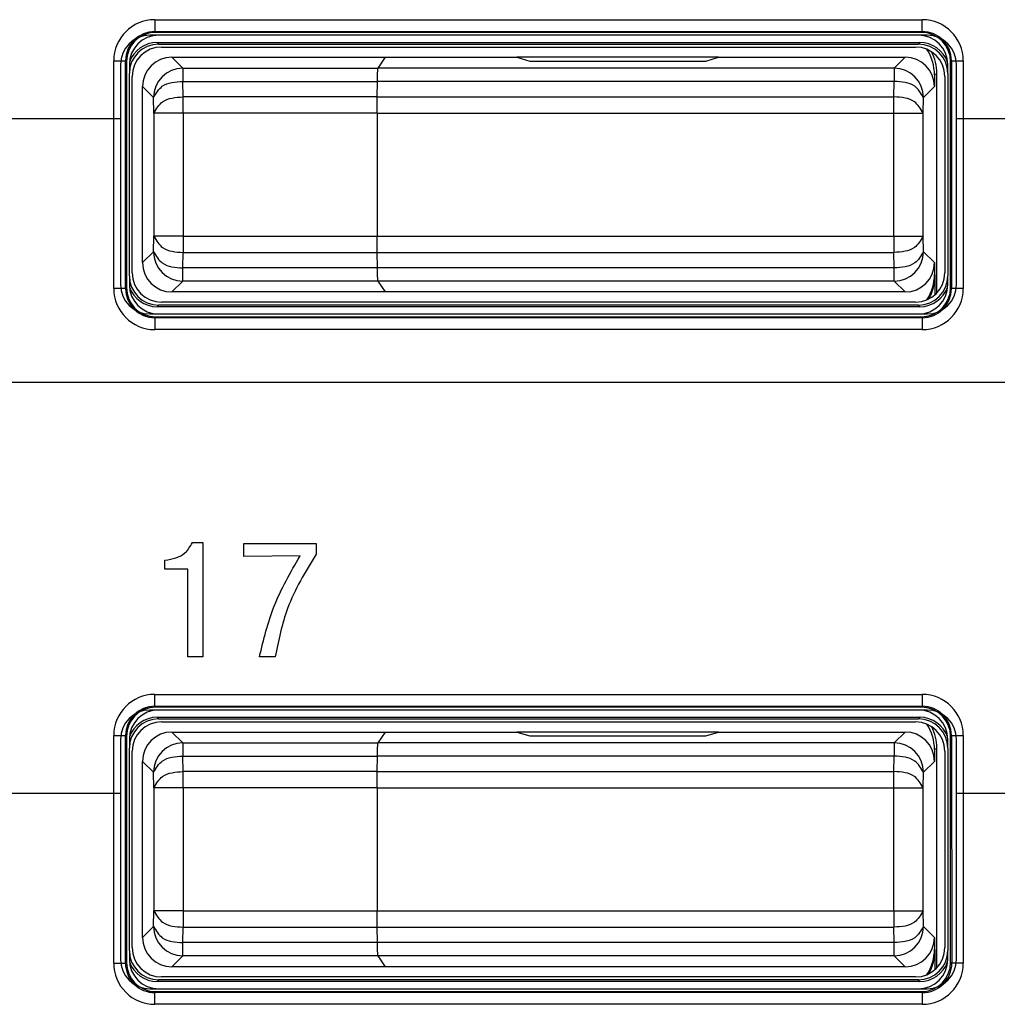
# Model space of a CAD drawing. Units: inches. Extents: x 85 to 2185, y 1295 to 1592.
# Drawn here: x 1029 to 1035, y 1462 to 1468 of the extents above; entities that cross this region are included whole.
import ezdxf

# ---------------------------------------------------------------- set-up
doc = ezdxf.new("R2010")
doc.units = ezdxf.units.IN

msp = doc.modelspace()

# ---------------------------------------------------------------- linework, layer by layer
at = {"color": 2, "linetype": 'Continuous'}
for p, q in [((1029.5548, 1468.4978), (1034.7884, 1468.4978)), ((1029.5548, 1468.4179), (1034.7884, 1468.4179)), ((1029.5613, 1468.4114), (1029.5548, 1468.4179)), ((1034.7884, 1468.4179), (1034.7819, 1468.4114)), ((1029.5709, 1468.3418), (1029.5813, 1468.3314)), ((1034.7724, 1468.3418), (1034.7619, 1468.3314)), ((1029.6716, 1468.2414), (1029.7463, 1468.1666)), ((1034.6717, 1468.2414), (1034.5969, 1468.1666)), ((1029.2752, 1466.6646), (1029.2752, 1468.2181)), ((1029.3551, 1466.6646), (1029.3551, 1468.2181)), ((1029.3616, 1468.2116), (1029.3551, 1468.2181)), ((1029.7463, 1468.1666), (1029.7463, 1468.0768)), ((1029.7463, 1468.1666), (1031.0762, 1468.1666)), ((1034.5969, 1468.1666), (1031.0762, 1468.1666)), ((1034.5969, 1468.1666), (1034.5969, 1468.0768)), ((1034.9881, 1468.2181), (1034.9816, 1468.2116)), ((1034.9881, 1468.2181), (1034.9881, 1466.6646)), ((1035.068, 1468.2181), (1035.068, 1466.6646)), ((1034.8716, 1468.1215), (1034.8873, 1468.1319)), ((1029.4716, 1468.0414), (1029.5463, 1467.9666)), ((1029.7463, 1468.0768), (1031.0734, 1468.0768)), ((1029.7482, 1467.9715), (1029.7463, 1468.0768)), ((1034.5969, 1468.0768), (1031.0734, 1468.0768)), ((1034.5951, 1467.9715), (1034.5969, 1468.0768)), ((1034.8716, 1468.0414), (1034.7969, 1467.9666)), ((1029.5482, 1467.8613), (1029.5463, 1467.9666)), ((1029.7482, 1467.8613), (1029.7482, 1467.9715)), ((1031.0722, 1467.9715), (1029.7482, 1467.9715)), ((1031.0722, 1467.9715), (1034.5951, 1467.9715)), ((1034.5951, 1467.8613), (1034.5951, 1467.9715)), ((1034.795, 1467.8613), (1034.7969, 1467.9666)), ((1028.2216, 1467.8249), (1029.3216, 1467.8249)), ((1029.5482, 1467.8613), (1029.5482, 1467.0214)), ((1029.7482, 1467.8613), (1029.5482, 1467.8613)), ((1029.7482, 1467.8613), (1029.7482, 1467.0214)), ((1031.0716, 1467.8613), (1029.7482, 1467.8613)), ((1031.0716, 1467.8613), (1034.5951, 1467.8613)), ((1034.5951, 1467.0214), (1034.5951, 1467.8613)), ((1034.5951, 1467.8613), (1034.795, 1467.8613)), ((1034.795, 1467.0214), (1034.795, 1467.8613)), ((1035.0216, 1467.8249), (1036.1216, 1467.8249)), ((1029.5464, 1466.9161), (1029.5482, 1467.0214)), ((1029.7482, 1467.0214), (1029.5482, 1467.0214)), ((1029.7482, 1467.0214), (1031.0716, 1467.0214)), ((1029.7482, 1467.0214), (1029.7482, 1466.9112)), ((1031.0716, 1467.0214), (1034.5951, 1467.0214)), ((1034.5951, 1467.0214), (1034.5951, 1466.9112)), ((1034.5951, 1467.0214), (1034.795, 1467.0214)), ((1034.7969, 1466.9161), (1034.795, 1467.0214)), ((1029.5464, 1466.9161), (1029.4716, 1466.8413)), ((1029.7463, 1466.8059), (1029.7482, 1466.9112)), ((1029.7482, 1466.9112), (1031.0722, 1466.9112)), ((1031.0722, 1466.9112), (1034.5951, 1466.9112)), ((1034.5969, 1466.8059), (1034.5951, 1466.9112)), ((1034.7969, 1466.9161), (1034.8716, 1466.8413)), ((1029.7463, 1466.7161), (1029.7463, 1466.8059)), ((1031.0734, 1466.8059), (1029.7463, 1466.8059)), ((1034.5969, 1466.8059), (1031.0734, 1466.8059)), ((1034.5969, 1466.7161), (1034.5969, 1466.8059)), ((1034.8769, 1466.7578), (1034.8716, 1466.7613)), ((1029.7463, 1466.7161), (1029.6716, 1466.6414)), ((1031.0762, 1466.7161), (1029.7463, 1466.7161)), ((1034.5969, 1466.7161), (1031.0762, 1466.7161)), ((1034.5969, 1466.7161), (1034.6717, 1466.6414)), ((1029.3551, 1466.6646), (1029.3616, 1466.6711)), ((1034.9881, 1466.6646), (1034.9816, 1466.6711)), ((1029.5813, 1466.5514), (1029.5709, 1466.5409)), ((1034.7724, 1466.5409), (1034.7619, 1466.5514)), ((1029.5548, 1466.4648), (1029.5613, 1466.4714)), ((1034.7884, 1466.4648), (1029.5548, 1466.4648)), ((1034.7884, 1466.4648), (1034.7819, 1466.4714)), ((1034.7884, 1466.385), (1029.5548, 1466.385)), ((1042.49, 1466.0249), (1001.43, 1466.0249)), ((1029.8113, 1464.9324), (1029.8823, 1464.9324)), ((1029.8823, 1464.9324), (1029.8823, 1464.1538)), ((1030.1625, 1464.9262), (1030.6551, 1464.9262)), ((1030.1625, 1464.837), (1030.1625, 1464.9262)), ((1030.6551, 1464.9262), (1030.6551, 1464.853)), ((1029.6239, 1464.7514), (1029.6239, 1464.8129)), ((1030.546, 1464.8414), (1030.1625, 1464.837)), ((1029.7796, 1464.7514), (1029.6239, 1464.7514)), ((1029.7796, 1464.1538), (1029.7796, 1464.7514)), ((1029.8823, 1464.1538), (1029.7796, 1464.1538)), ((1030.3765, 1464.1538), (1030.2695, 1464.1538)), ((1029.5548, 1463.8978), (1034.7884, 1463.8978)), ((1029.5613, 1463.8114), (1029.5548, 1463.8179)), ((1029.5548, 1463.8179), (1034.7884, 1463.8179)), ((1034.7884, 1463.8179), (1034.7819, 1463.8114)), ((1029.5709, 1463.7418), (1029.5813, 1463.7314)), ((1034.7724, 1463.7418), (1034.7619, 1463.7314)), ((1029.2752, 1462.0646), (1029.2752, 1463.6181)), ((1029.3551, 1462.0646), (1029.3551, 1463.6181)), ((1029.3616, 1463.6116), (1029.3551, 1463.6181)), ((1029.6716, 1463.6414), (1029.7463, 1463.5666)), ((1034.6717, 1463.6414), (1034.5969, 1463.5666)), ((1034.9881, 1463.6181), (1034.9816, 1463.6116)), ((1034.9881, 1463.6181), (1034.9907, 1462.0646)), ((1035.068, 1463.6181), (1035.068, 1462.0646)), ((1029.7463, 1463.5666), (1031.0762, 1463.5666)), ((1029.7463, 1463.5666), (1029.7463, 1463.4768)), ((1034.5969, 1463.5666), (1031.0762, 1463.5666)), ((1034.5969, 1463.5666), (1034.5969, 1463.4768)), ((1034.8716, 1463.5215), (1034.8873, 1463.5319)), ((1029.7463, 1463.4768), (1031.0734, 1463.4768)), ((1029.7482, 1463.3715), (1029.7463, 1463.4768)), ((1034.5969, 1463.4768), (1031.0734, 1463.4768)), ((1034.5951, 1463.3715), (1034.5969, 1463.4768)), ((1029.4716, 1463.4414), (1029.5463, 1463.3666)), ((1034.8716, 1463.4414), (1034.7969, 1463.3666)), ((1029.5482, 1463.2613), (1029.5463, 1463.3666)), ((1031.0722, 1463.3715), (1029.7482, 1463.3715)), ((1029.7482, 1463.2613), (1029.7482, 1463.3715)), ((1031.0722, 1463.3715), (1034.5951, 1463.3715)), ((1034.5951, 1463.2613), (1034.5951, 1463.3715)), ((1034.795, 1463.2613), (1034.7969, 1463.3666)), ((1029.5482, 1463.2613), (1029.5482, 1462.4214)), ((1029.7482, 1463.2613), (1029.5482, 1463.2613)), ((1029.7482, 1463.2613), (1029.7482, 1462.4214)), ((1031.0716, 1463.2613), (1029.7482, 1463.2613)), ((1031.0716, 1463.2613), (1034.5951, 1463.2613)), ((1034.5951, 1462.4214), (1034.5951, 1463.2613)), ((1034.5951, 1463.2613), (1034.795, 1463.2613)), ((1034.795, 1462.4214), (1034.795, 1463.2613)), ((1028.2216, 1463.2248), (1029.3216, 1463.2248)), ((1035.0216, 1463.2248), (1036.1216, 1463.2248)), ((1029.5463, 1462.3161), (1029.5482, 1462.4214)), ((1029.7482, 1462.4214), (1029.5482, 1462.4214)), ((1029.7482, 1462.4214), (1029.7482, 1462.3112)), ((1029.7482, 1462.4214), (1031.0716, 1462.4214)), ((1031.0716, 1462.4214), (1034.5951, 1462.4214)), ((1034.5951, 1462.4214), (1034.5951, 1462.3112)), ((1034.5951, 1462.4214), (1034.795, 1462.4214)), ((1034.7969, 1462.3161), (1034.795, 1462.4214)), ((1029.5463, 1462.3161), (1029.4716, 1462.2413)), ((1034.7969, 1462.3161), (1034.8716, 1462.2413)), ((1029.7463, 1462.2059), (1029.7482, 1462.3112)), ((1029.7482, 1462.3112), (1031.0722, 1462.3112)), ((1031.0722, 1462.3112), (1034.5951, 1462.3112)), ((1034.5969, 1462.2059), (1034.5951, 1462.3112)), ((1031.0734, 1462.2059), (1029.7463, 1462.2059)), ((1029.7463, 1462.1161), (1029.7463, 1462.2059)), ((1034.5969, 1462.2059), (1031.0734, 1462.2059)), ((1034.5969, 1462.1161), (1034.5969, 1462.2059)), ((1029.7463, 1462.1161), (1029.6716, 1462.0414)), ((1031.0762, 1462.1161), (1029.7463, 1462.1161)), ((1034.5969, 1462.1161), (1031.0762, 1462.1161)), ((1034.5969, 1462.1161), (1034.6717, 1462.0414)), ((1034.8769, 1462.1578), (1034.8716, 1462.1613)), ((1029.3551, 1462.0646), (1029.3616, 1462.0711)), ((1034.9907, 1462.0646), (1034.9816, 1462.0711)), ((1029.5813, 1461.9514), (1029.5709, 1461.9409)), ((1034.7724, 1461.9409), (1034.7619, 1461.9514)), ((1029.5548, 1461.8648), (1029.5613, 1461.8714)), ((1034.7884, 1461.8648), (1029.5548, 1461.8648)), ((1034.7884, 1461.8648), (1034.7819, 1461.8714)), ((1034.7884, 1461.785), (1029.5548, 1461.785))]:
    msp.add_line(p, q, dxfattribs=at)
at = {"color": 4, "linetype": 'Continuous'}
for p, q in [((1034.8216, 1468.3914), (1029.5216, 1468.3914)), ((1034.7819, 1468.4114), (1029.5613, 1468.4114)), ((1034.7617, 1468.3914), (1029.5816, 1468.3914)), ((1034.7617, 1468.3914), (1029.5816, 1468.3914)), ((1029.5709, 1468.3418), (1034.7724, 1468.3418)), ((1029.5813, 1468.3314), (1034.7619, 1468.3314)), ((1029.6016, 1468.3114), (1034.7417, 1468.3114)), ((1029.6716, 1468.2414), (1031.1261, 1468.2414)), ((1031.1261, 1468.2414), (1031.0762, 1468.1666)), ((1031.1261, 1468.2414), (1031.0762, 1468.1666)), ((1031.1261, 1468.2414), (1032.0241, 1468.2414)), ((1033.3991, 1468.2414), (1032.0241, 1468.2414)), ((1032.0241, 1468.2414), (1032.1116, 1468.2152)), ((1032.0241, 1468.2414), (1032.1116, 1468.2152)), ((1033.3116, 1468.2152), (1033.3991, 1468.2414)), ((1033.3116, 1468.2152), (1033.3991, 1468.2414)), ((1033.3991, 1468.2414), (1034.6717, 1468.2414)), ((1029.3216, 1468.1914), (1029.3216, 1467.8249)), ((1029.3616, 1468.2116), (1029.3616, 1466.6711)), ((1029.3816, 1468.1914), (1029.3816, 1468.1316)), ((1032.1116, 1468.2152), (1033.3116, 1468.2152)), ((1032.1116, 1468.2152), (1033.3116, 1468.2152)), ((1034.9616, 1468.1316), (1034.9616, 1468.1914)), ((1034.9816, 1466.6711), (1034.9816, 1468.2116)), ((1035.0216, 1467.8249), (1035.0216, 1468.1914)), ((1029.3816, 1466.7511), (1029.3816, 1468.1316)), ((1029.3816, 1466.7511), (1029.3816, 1468.1316)), ((1029.4016, 1466.7713), (1029.4016, 1468.1114)), ((1034.8716, 1468.1215), (1034.8716, 1468.0414)), ((1034.8873, 1466.6343), (1034.8873, 1468.1319)), ((1034.9416, 1468.1114), (1034.9416, 1466.7713)), ((1034.9616, 1468.1316), (1034.9616, 1466.7511)), ((1034.9616, 1468.1316), (1034.9616, 1466.7511)), ((1029.4716, 1466.8413), (1029.4716, 1468.0414)), ((1031.0722, 1467.9715), (1031.0734, 1468.0768)), ((1031.0722, 1467.9715), (1031.0734, 1468.0768)), ((1029.3216, 1467.8249), (1029.3216, 1466.6914)), ((1031.0716, 1467.8613), (1031.0716, 1467.0214)), ((1031.0716, 1467.8613), (1031.0716, 1467.0214)), ((1035.0216, 1466.6914), (1035.0216, 1467.8249)), ((1031.0734, 1466.8059), (1031.0722, 1466.9112)), ((1031.0734, 1466.8059), (1031.0722, 1466.9112)), ((1034.8716, 1466.8413), (1034.8716, 1466.7613)), ((1029.3816, 1466.7511), (1029.3816, 1466.6913)), ((1034.8769, 1466.624), (1034.8769, 1466.7578)), ((1034.9616, 1466.6913), (1034.9616, 1466.7511)), ((1031.0762, 1466.7161), (1031.1261, 1466.6414)), ((1031.0762, 1466.7161), (1031.1261, 1466.6414)), ((1031.1261, 1466.6414), (1029.6716, 1466.6414)), ((1034.6717, 1466.6414), (1031.1261, 1466.6414)), ((1034.7619, 1466.5514), (1029.5813, 1466.5514)), ((1034.7417, 1466.5714), (1029.6016, 1466.5714)), ((1029.5216, 1466.4914), (1034.8216, 1466.4914)), ((1034.7724, 1466.5409), (1029.5709, 1466.5409)), ((1029.5816, 1466.4914), (1034.7617, 1466.4914)), ((1029.5816, 1466.4914), (1034.7617, 1466.4914)), ((1029.5613, 1466.4714), (1034.7819, 1466.4714)), ((1034.7819, 1463.8114), (1029.5613, 1463.8114)), ((1034.8216, 1463.7914), (1029.5216, 1463.7914)), ((1029.5709, 1463.7418), (1034.7724, 1463.7418)), ((1029.5813, 1463.7314), (1034.7619, 1463.7314)), ((1034.7617, 1463.7914), (1029.5816, 1463.7914)), ((1034.7617, 1463.7914), (1029.5816, 1463.7914)), ((1029.6016, 1463.7114), (1034.7417, 1463.7114)), ((1029.3216, 1463.5914), (1029.3216, 1463.2248)), ((1029.3616, 1463.6116), (1029.3616, 1462.0711)), ((1029.3816, 1463.5914), (1029.3816, 1463.5316)), ((1029.6716, 1463.6414), (1031.1261, 1463.6414)), ((1031.1261, 1463.6414), (1031.0762, 1463.5666)), ((1031.1261, 1463.6414), (1031.0762, 1463.5666)), ((1031.1261, 1463.6414), (1032.0241, 1463.6414)), ((1033.3991, 1463.6414), (1032.0241, 1463.6414)), ((1032.0241, 1463.6414), (1032.1116, 1463.6152)), ((1032.0241, 1463.6414), (1032.1116, 1463.6152)), ((1032.1116, 1463.6152), (1033.3116, 1463.6152)), ((1032.1116, 1463.6152), (1033.3116, 1463.6152)), ((1033.3116, 1463.6152), (1033.3991, 1463.6414)), ((1033.3116, 1463.6152), (1033.3991, 1463.6414)), ((1033.3991, 1463.6414), (1034.6717, 1463.6414)), ((1034.9616, 1463.5316), (1034.9616, 1463.5914)), ((1034.9816, 1462.0711), (1034.9816, 1463.6116)), ((1035.0216, 1463.2248), (1035.0216, 1463.5914)), ((1029.3816, 1462.1511), (1029.3816, 1463.5316)), ((1029.3816, 1462.1511), (1029.3816, 1463.5316)), ((1034.8873, 1462.0343), (1034.8873, 1463.5319)), ((1034.9616, 1463.5316), (1034.9616, 1462.1511)), ((1034.9616, 1463.5316), (1034.9616, 1462.1511)), ((1029.4016, 1462.1713), (1029.4016, 1463.5114)), ((1031.0722, 1463.3715), (1031.0734, 1463.4768)), ((1031.0722, 1463.3715), (1031.0734, 1463.4768)), ((1034.8716, 1463.5215), (1034.8716, 1463.4414)), ((1034.9416, 1463.5114), (1034.9416, 1462.1713)), ((1029.4716, 1462.2413), (1029.4716, 1463.4414)), ((1031.0716, 1463.2613), (1031.0716, 1462.4214)), ((1031.0716, 1463.2613), (1031.0716, 1462.4214)), ((1029.3216, 1463.2248), (1029.3216, 1462.0914)), ((1035.0216, 1462.0914), (1035.0216, 1463.2248)), ((1031.0734, 1462.2059), (1031.0722, 1462.3112)), ((1031.0734, 1462.2059), (1031.0722, 1462.3112)), ((1034.8716, 1462.2413), (1034.8716, 1462.1613)), ((1029.3816, 1462.1511), (1029.3816, 1462.0913)), ((1031.0762, 1462.1161), (1031.1261, 1462.0414)), ((1031.0762, 1462.1161), (1031.1261, 1462.0414)), ((1034.8769, 1462.024), (1034.8769, 1462.1578)), ((1034.9616, 1462.0913), (1034.9616, 1462.1511)), ((1031.1261, 1462.0414), (1029.6716, 1462.0414)), ((1034.6717, 1462.0414), (1031.1261, 1462.0414)), ((1034.7724, 1461.9409), (1029.5709, 1461.9409)), ((1034.7619, 1461.9514), (1029.5813, 1461.9514)), ((1034.7417, 1461.9714), (1029.6016, 1461.9714)), ((1029.5216, 1461.8914), (1034.8216, 1461.8914)), ((1029.5613, 1461.8714), (1034.7819, 1461.8714)), ((1029.5816, 1461.8914), (1034.7617, 1461.8914)), ((1029.5816, 1461.8914), (1034.7617, 1461.8914))]:
    msp.add_line(p, q, dxfattribs=at)
at = {"color": 2, "linetype": 'Continuous'}
for centre, radius, start, end in [((1029.5548, 1468.2181), 0.2796, 90.00082, 179.99918), ((1034.7884, 1468.2181), 0.2796, 0.00082, 89.99918), ((1029.5548, 1468.2181), 0.1997, 90.00114, 179.99886), ((1034.7884, 1468.2181), 0.1997, 0.00114, 89.99886), ((1029.7463, 1467.9666), 0.2, 90, 180), ((1034.5969, 1467.9666), 0.2, 0, 90), ((1029.7464, 1466.916), 0.2, 179.99018, 269.99018), ((1034.5969, 1466.9161), 0.2, 270, 0), ((1029.5548, 1466.6646), 0.2796, 180.00082, 269.99918), ((1029.5548, 1466.6646), 0.1997, 180.00114, 269.99886), ((1034.7884, 1466.6646), 0.1997, 270.00114, 359.99886), ((1034.7884, 1466.6646), 0.2796, 270.00082, 359.99918), ((1029.5548, 1463.6181), 0.2796, 90.00082, 179.99918), ((1034.7884, 1463.6181), 0.2796, 0.00082, 89.99918), ((1029.5548, 1463.6181), 0.1997, 90.00114, 179.99886), ((1034.7884, 1463.6181), 0.1997, 0.00114, 89.99886), ((1029.7463, 1463.3666), 0.2, 90, 180), ((1034.5969, 1463.3666), 0.2, 0, 90), ((1029.7463, 1462.3161), 0.2, 180, 270), ((1034.5969, 1462.3161), 0.2, 270, 0), ((1029.5546, 1462.0644), 0.2794, 179.95535, 270.04465), ((1029.5546, 1462.0644), 0.1995, 179.93747, 270.06253), ((1034.7897, 1462.0659), 0.201, 269.6284, 359.62855), ((1034.7884, 1462.0646), 0.2796, 270.00082, 359.99918)]:
    msp.add_arc(centre, radius, start, end, dxfattribs=at)
at = {"color": 4, "linetype": 'Continuous'}
for centre, radius, start, end in [((1029.5216, 1468.1914), 0.2, 90, 180), ((1029.5613, 1468.2116), 0.1997, 90, 180), ((1029.5816, 1468.1914), 0.2, 90, 180), ((1034.7617, 1468.1914), 0.2, 0, 90), ((1034.7819, 1468.2116), 0.1997, 0, 90), ((1034.8216, 1468.1914), 0.2, 0, 90), ((1029.5813, 1468.1316), 0.1997, 90, 180), ((1029.5709, 1468.1421), 0.1997, 90, 160.747), ((1029.6016, 1468.1114), 0.2, 90, 180), ((1034.7417, 1468.1114), 0.2, 0, 90), ((1034.7619, 1468.1316), 0.1997, 0, 90), ((1034.7724, 1468.1421), 0.1997, 19.253, 90), ((1034.5517, 1468.1214), 0.3199, 0.00545, 32.90988), ((1029.6716, 1468.0414), 0.1999, 90, 180), ((1034.6717, 1468.0414), 0.1999, 0, 90), ((1034.5674, 1468.1319), 0.3199, 0.00545, 27.21434), ((1029.6716, 1466.8413), 0.1999, 180, 270), ((1034.6717, 1466.8413), 0.1999, 270, 0), ((1029.5813, 1466.7511), 0.1997, 180, 270), ((1029.6016, 1466.7713), 0.2, 180, 270), ((1034.7417, 1466.7713), 0.2, 270, 0), ((1034.7619, 1466.7511), 0.1997, 270, 0), ((1034.5517, 1466.7613), 0.3199, 327.09012, 359.99455), ((1034.5569, 1466.7578), 0.3199, 328.84673, 359.99455), ((1029.5216, 1466.6914), 0.2, 180, 270), ((1029.5816, 1466.6913), 0.2, 180, 270), ((1034.7617, 1466.6913), 0.2, 270, 0), ((1034.8216, 1466.6914), 0.2, 270, 0), ((1029.5613, 1466.6711), 0.1997, 180, 270), ((1029.5709, 1466.7406), 0.1997, 199.253, 270), ((1034.7724, 1466.7406), 0.1997, 270, 340.747), ((1034.7819, 1466.6711), 0.1997, 270, 0), ((1029.5613, 1463.6116), 0.1997, 90, 180), ((1034.7819, 1463.6116), 0.1997, 0, 90), ((1029.5216, 1463.5914), 0.2, 90, 180), ((1029.5816, 1463.5914), 0.2, 90, 180), ((1029.5813, 1463.5316), 0.1997, 90, 180), ((1029.5709, 1463.5421), 0.1997, 90, 160.747), ((1034.7617, 1463.5914), 0.2, 0, 90), ((1034.7619, 1463.5316), 0.1997, 0, 90), ((1034.7724, 1463.5421), 0.1997, 19.253, 90), ((1034.8216, 1463.5914), 0.2, 0, 90), ((1029.6016, 1463.5114), 0.2, 90, 180), ((1034.7417, 1463.5114), 0.2, 0, 90), ((1034.5517, 1463.5214), 0.3199, 0.00545, 32.90988), ((1034.5674, 1463.5319), 0.3199, 0.00545, 27.21434), ((1029.6716, 1463.4414), 0.1999, 90, 180), ((1034.6717, 1463.4414), 0.1999, 0, 90), ((1029.6716, 1462.2413), 0.1999, 180, 270), ((1034.6717, 1462.2413), 0.1999, 270, 0), ((1029.5813, 1462.1511), 0.1997, 180, 270), ((1029.6016, 1462.1713), 0.2, 180, 270), ((1034.7417, 1462.1713), 0.2, 270, 0), ((1034.7619, 1462.1511), 0.1997, 270, 0), ((1034.5517, 1462.1613), 0.3199, 327.09012, 359.99455), ((1034.5569, 1462.1578), 0.3199, 328.84673, 359.99455), ((1029.5216, 1462.0914), 0.2, 180, 270), ((1029.5613, 1462.0711), 0.1997, 180, 270), ((1029.5816, 1462.0913), 0.2, 180, 270), ((1029.5709, 1462.1406), 0.1997, 199.253, 270), ((1034.7617, 1462.0913), 0.2, 270, 0), ((1034.7724, 1462.1406), 0.1997, 270, 340.747), ((1034.7819, 1462.0711), 0.1997, 270, 0), ((1034.8216, 1462.0914), 0.2, 270, 0)]:
    msp.add_arc(centre, radius, start, end, dxfattribs=at)
at = {"color": 2, "linetype": 'Continuous'}
for points, knots in [([(1029.5548, 1468.4978), (1029.5548, 1468.493), (1029.5548, 1468.4835), (1029.5548, 1468.4693), (1029.5548, 1468.4557), (1029.5548, 1468.4434), (1029.5548, 1468.4332), (1029.5548, 1468.4252), (1029.5548, 1468.4204), (1029.5548, 1468.4181), (1029.5548, 1468.4179)], [0, 0, 0, 0, 0.01414526, 0.0285879, 0.04252121, 0.05506837, 0.06544337, 0.07311911, 0.07904396, 0.07989036, 0.07989036, 0.07989036, 0.07989036]), ([(1034.7884, 1468.4179), (1034.7884, 1468.4181), (1034.7884, 1468.4204), (1034.7884, 1468.4252), (1034.7884, 1468.4332), (1034.7884, 1468.4434), (1034.7884, 1468.4557), (1034.7884, 1468.4693), (1034.7884, 1468.4835), (1034.7884, 1468.493), (1034.7884, 1468.4978)], [0, 0, 0, 0, 0.00084641, 0.00677125, 0.01444699, 0.024822, 0.03736916, 0.05130246, 0.0657451, 0.07989036, 0.07989036, 0.07989036, 0.07989036]), ([(1029.2752, 1468.2181), (1029.2799, 1468.2181), (1029.2895, 1468.2181), (1029.3036, 1468.2181), (1029.3173, 1468.2181), (1029.3296, 1468.2181), (1029.3398, 1468.2181), (1029.3478, 1468.2181), (1029.3526, 1468.2181), (1029.3548, 1468.2181), (1029.3551, 1468.2181)], [0, 0, 0, 0, 0.01414526, 0.0285879, 0.04252121, 0.05506837, 0.06544337, 0.07311911, 0.07904396, 0.07989036, 0.07989036, 0.07989036, 0.07989036]), ([(1034.9881, 1468.2181), (1034.9884, 1468.2181), (1034.9907, 1468.2181), (1034.9955, 1468.2181), (1035.0035, 1468.2181), (1035.0137, 1468.2181), (1035.026, 1468.2181), (1035.0396, 1468.2181), (1035.0538, 1468.2181), (1035.0633, 1468.2181), (1035.068, 1468.2181)], [0, 0, 0, 0, 0.00084641, 0.00677125, 0.01444699, 0.024822, 0.03736916, 0.05130246, 0.0657451, 0.07989036, 0.07989036, 0.07989036, 0.07989036]), ([(1029.5463, 1467.9666), (1029.564, 1467.996), (1029.6077, 1468.0685), (1029.6946, 1468.0737), (1029.7463, 1468.0768)], [0, 0, 0, 0, 0.0977448, 0.2414484, 0.2414484, 0.2414484, 0.2414484]), ([(1034.7969, 1467.9666), (1034.7792, 1467.996), (1034.7355, 1468.0685), (1034.6486, 1468.0737), (1034.5969, 1468.0768)], [0, 0, 0, 0, 0.0977448, 0.2414484, 0.2414484, 0.2414484, 0.2414484]), ([(1029.5482, 1467.8613), (1029.5659, 1467.8907), (1029.6096, 1467.9632), (1029.6964, 1467.9684), (1029.7482, 1467.9715)], [0, 0, 0, 0, 0.0977079, 0.2414032, 0.2414032, 0.2414032, 0.2414032]), ([(1034.795, 1467.8613), (1034.7773, 1467.8907), (1034.7337, 1467.9632), (1034.6468, 1467.9684), (1034.5951, 1467.9715)], [0, 0, 0, 0, 0.0977079, 0.2414032, 0.2414032, 0.2414032, 0.2414032]), ([(1029.5482, 1467.0214), (1029.5659, 1466.992), (1029.6096, 1466.9195), (1029.6964, 1466.9143), (1029.7482, 1466.9112)], [0, 0, 0, 0, 0.0977079, 0.2414032, 0.2414032, 0.2414032, 0.2414032]), ([(1034.795, 1467.0214), (1034.7773, 1466.992), (1034.7337, 1466.9195), (1034.6468, 1466.9143), (1034.5951, 1466.9112)], [0, 0, 0, 0, 0.0977079, 0.2414032, 0.2414032, 0.2414032, 0.2414032]), ([(1029.5464, 1466.9161), (1029.5641, 1466.8867), (1029.6077, 1466.8142), (1029.6946, 1466.809), (1029.7463, 1466.8059)], [0, 0, 0, 0, 0.0977079, 0.2414032, 0.2414032, 0.2414032, 0.2414032]), ([(1034.7969, 1466.9161), (1034.7792, 1466.8867), (1034.7355, 1466.8142), (1034.6486, 1466.809), (1034.5969, 1466.8059)], [0, 0, 0, 0, 0.0977448, 0.2414484, 0.2414484, 0.2414484, 0.2414484]), ([(1029.3551, 1466.6646), (1029.3548, 1466.6646), (1029.3526, 1466.6646), (1029.3478, 1466.6646), (1029.3398, 1466.6646), (1029.3296, 1466.6646), (1029.3173, 1466.6646), (1029.3036, 1466.6646), (1029.2895, 1466.6646), (1029.2799, 1466.6646), (1029.2752, 1466.6646)], [0, 0, 0, 0, 0.00084641, 0.00677125, 0.01444699, 0.024822, 0.03736916, 0.05130246, 0.0657451, 0.07989036, 0.07989036, 0.07989036, 0.07989036]), ([(1035.068, 1466.6646), (1035.0633, 1466.6646), (1035.0538, 1466.6646), (1035.0396, 1466.6646), (1035.026, 1466.6646), (1035.0137, 1466.6646), (1035.0035, 1466.6646), (1034.9955, 1466.6646), (1034.9907, 1466.6646), (1034.9884, 1466.6646), (1034.9881, 1466.6646)], [0, 0, 0, 0, 0.01414526, 0.0285879, 0.04252121, 0.05506837, 0.06544337, 0.07311911, 0.07904396, 0.07989036, 0.07989036, 0.07989036, 0.07989036]), ([(1029.5548, 1466.4648), (1029.5548, 1466.4646), (1029.5548, 1466.4623), (1029.5548, 1466.4575), (1029.5548, 1466.4495), (1029.5548, 1466.4393), (1029.5548, 1466.427), (1029.5548, 1466.4134), (1029.5548, 1466.3992), (1029.5548, 1466.3897), (1029.5548, 1466.385)], [0, 0, 0, 0, 0.00084641, 0.00677125, 0.01444699, 0.024822, 0.03736916, 0.05130246, 0.0657451, 0.07989036, 0.07989036, 0.07989036, 0.07989036]), ([(1034.7884, 1466.4648), (1034.7884, 1466.4646), (1034.7884, 1466.4623), (1034.7884, 1466.4575), (1034.7884, 1466.4495), (1034.7884, 1466.4393), (1034.7884, 1466.427), (1034.7884, 1466.4134), (1034.7884, 1466.3992), (1034.7884, 1466.3897), (1034.7884, 1466.385)], [0, 0, 0, 0, 0.00084641, 0.00677125, 0.01444699, 0.024822, 0.03736916, 0.05130246, 0.0657451, 0.07989036, 0.07989036, 0.07989036, 0.07989036]), ([(1029.6239, 1464.8129), (1029.675, 1464.822), (1029.7566, 1464.8366), (1029.7965, 1464.9064), (1029.8113, 1464.9324)], [0, 0, 0, 0, 0.1454925, 0.2320913, 0.2320913, 0.2320913, 0.2320913]), ([(1030.2695, 1464.1538), (1030.2974, 1464.2708), (1030.3553, 1464.5136), (1030.4809, 1464.7295), (1030.546, 1464.8414)], [0, 0, 0, 0, 0.3586687, 0.7446993, 0.7446993, 0.7446993, 0.7446993]), ([(1030.6551, 1464.853), (1030.5819, 1464.7331), (1030.4489, 1464.5154), (1030.3989, 1464.2658), (1030.3765, 1464.1538)], [0, 0, 0, 0, 0.4175513, 0.7578654, 0.7578654, 0.7578654, 0.7578654]), ([(1029.5548, 1463.8179), (1029.5548, 1463.8181), (1029.5548, 1463.8204), (1029.5548, 1463.8252), (1029.5548, 1463.8332), (1029.5548, 1463.8434), (1029.5548, 1463.8557), (1029.5548, 1463.8693), (1029.5548, 1463.8835), (1029.5548, 1463.893), (1029.5548, 1463.8978)], [0, 0, 0, 0, 0.00084641, 0.00677125, 0.01444699, 0.024822, 0.03736916, 0.05130246, 0.0657451, 0.07989036, 0.07989036, 0.07989036, 0.07989036]), ([(1034.7884, 1463.8978), (1034.7884, 1463.893), (1034.7884, 1463.8835), (1034.7884, 1463.8693), (1034.7884, 1463.8557), (1034.7884, 1463.8434), (1034.7884, 1463.8332), (1034.7884, 1463.8252), (1034.7884, 1463.8204), (1034.7884, 1463.8181), (1034.7884, 1463.8179)], [0, 0, 0, 0, 0.01414526, 0.0285879, 0.04252121, 0.05506837, 0.06544337, 0.07311911, 0.07904396, 0.07989036, 0.07989036, 0.07989036, 0.07989036]), ([(1029.2752, 1463.6181), (1029.2799, 1463.6181), (1029.2895, 1463.6181), (1029.3036, 1463.6181), (1029.3173, 1463.6181), (1029.3296, 1463.6181), (1029.3398, 1463.6181), (1029.3478, 1463.6181), (1029.3526, 1463.6181), (1029.3548, 1463.6181), (1029.3551, 1463.6181)], [0, 0, 0, 0, 0.01414526, 0.0285879, 0.04252121, 0.05506837, 0.06544337, 0.07311911, 0.07904396, 0.07989036, 0.07989036, 0.07989036, 0.07989036]), ([(1034.9881, 1463.6181), (1034.9884, 1463.6181), (1034.9907, 1463.6181), (1034.9955, 1463.6181), (1035.0035, 1463.6181), (1035.0137, 1463.6181), (1035.026, 1463.6181), (1035.0396, 1463.6181), (1035.0538, 1463.6181), (1035.0633, 1463.6181), (1035.068, 1463.6181)], [0, 0, 0, 0, 0.00084641, 0.00677125, 0.01444699, 0.024822, 0.03736916, 0.05130246, 0.0657451, 0.07989036, 0.07989036, 0.07989036, 0.07989036]), ([(1029.5463, 1463.3666), (1029.564, 1463.396), (1029.6077, 1463.4685), (1029.6946, 1463.4737), (1029.7463, 1463.4768)], [0, 0, 0, 0, 0.0977448, 0.2414484, 0.2414484, 0.2414484, 0.2414484]), ([(1034.7969, 1463.3666), (1034.7792, 1463.396), (1034.7355, 1463.4685), (1034.6486, 1463.4737), (1034.5969, 1463.4768)], [0, 0, 0, 0, 0.0977448, 0.2414484, 0.2414484, 0.2414484, 0.2414484]), ([(1029.5482, 1463.2613), (1029.5659, 1463.2907), (1029.6096, 1463.3632), (1029.6964, 1463.3684), (1029.7482, 1463.3715)], [0, 0, 0, 0, 0.0977079, 0.2414032, 0.2414032, 0.2414032, 0.2414032]), ([(1034.795, 1463.2613), (1034.7773, 1463.2907), (1034.7337, 1463.3632), (1034.6468, 1463.3684), (1034.5951, 1463.3715)], [0, 0, 0, 0, 0.0977079, 0.2414032, 0.2414032, 0.2414032, 0.2414032]), ([(1029.5482, 1462.4214), (1029.5659, 1462.392), (1029.6096, 1462.3195), (1029.6964, 1462.3143), (1029.7482, 1462.3112)], [0, 0, 0, 0, 0.0977079, 0.2414032, 0.2414032, 0.2414032, 0.2414032]), ([(1034.795, 1462.4214), (1034.7773, 1462.392), (1034.7337, 1462.3195), (1034.6468, 1462.3143), (1034.5951, 1462.3112)], [0, 0, 0, 0, 0.0977079, 0.2414032, 0.2414032, 0.2414032, 0.2414032]), ([(1029.5463, 1462.3161), (1029.564, 1462.2867), (1029.6077, 1462.2142), (1029.6946, 1462.209), (1029.7463, 1462.2059)], [0, 0, 0, 0, 0.0977448, 0.2414484, 0.2414484, 0.2414484, 0.2414484]), ([(1034.7969, 1462.3161), (1034.7792, 1462.2867), (1034.7355, 1462.2142), (1034.6486, 1462.209), (1034.5969, 1462.2059)], [0, 0, 0, 0, 0.0977448, 0.2414484, 0.2414484, 0.2414484, 0.2414484]), ([(1029.2752, 1462.0646), (1029.2799, 1462.0646), (1029.2895, 1462.0646), (1029.3036, 1462.0646), (1029.3173, 1462.0646), (1029.3296, 1462.0646), (1029.3398, 1462.0646), (1029.3478, 1462.0646), (1029.3526, 1462.0646), (1029.3548, 1462.0646), (1029.3551, 1462.0646)], [0, 0, 0, 0, 0.01414526, 0.0285879, 0.04252121, 0.05506837, 0.06544337, 0.07311911, 0.07904396, 0.07989036, 0.07989036, 0.07989036, 0.07989036]), ([(1035.068, 1462.0646), (1035.0633, 1462.0646), (1035.0538, 1462.0646), (1035.0396, 1462.0646), (1035.026, 1462.0646), (1035.0137, 1462.0646), (1035.0035, 1462.0646), (1034.9962, 1462.0646), (1034.9923, 1462.0646), (1034.9909, 1462.0646), (1034.9907, 1462.0646)], [0, 0, 0, 0, 0.01414526, 0.0285879, 0.04252121, 0.05506837, 0.06544337, 0.07311911, 0.07676272, 0.07728324, 0.07728324, 0.07728324, 0.07728324]), ([(1029.5548, 1461.785), (1029.5548, 1461.7897), (1029.5548, 1461.7992), (1029.5548, 1461.8134), (1029.5548, 1461.827), (1029.5548, 1461.8393), (1029.5548, 1461.8495), (1029.5548, 1461.8575), (1029.5548, 1461.8623), (1029.5548, 1461.8646), (1029.5548, 1461.8648)], [0, 0, 0, 0, 0.01414526, 0.0285879, 0.04252121, 0.05506837, 0.06544337, 0.07311911, 0.07904396, 0.07989036, 0.07989036, 0.07989036, 0.07989036]), ([(1034.7884, 1461.8648), (1034.7884, 1461.8646), (1034.7884, 1461.8623), (1034.7884, 1461.8575), (1034.7884, 1461.8495), (1034.7884, 1461.8393), (1034.7884, 1461.827), (1034.7884, 1461.8134), (1034.7884, 1461.7992), (1034.7884, 1461.7897), (1034.7884, 1461.785)], [0, 0, 0, 0, 0.00084641, 0.00677125, 0.01444699, 0.024822, 0.03736916, 0.05130246, 0.0657451, 0.07989036, 0.07989036, 0.07989036, 0.07989036])]:
    msp.add_open_spline(points, degree=3, knots=knots, dxfattribs=at)
at = {"color": 4, "linetype": 'Continuous'}
for points, knots in [([(1031.0734, 1468.0768), (1031.0736, 1468.0934), (1031.0741, 1468.1233), (1031.0756, 1468.1532), (1031.0762, 1468.1666)], [0, 0, 0, 0, 0.04972886, 0.08983473, 0.08983473, 0.08983473, 0.08983473]), ([(1031.0734, 1468.0768), (1031.0736, 1468.0934), (1031.0741, 1468.1233), (1031.0756, 1468.1532), (1031.0762, 1468.1666)], [0, 0, 0, 0, 0.04972886, 0.08983473, 0.08983473, 0.08983473, 0.08983473]), ([(1031.0716, 1467.8613), (1031.0716, 1467.8805), (1031.0717, 1467.9172), (1031.072, 1467.9539), (1031.0722, 1467.9715)], [0, 0, 0, 0, 0.0575019, 0.1101497, 0.1101497, 0.1101497, 0.1101497]), ([(1031.0716, 1467.8613), (1031.0716, 1467.8805), (1031.0717, 1467.9172), (1031.072, 1467.9539), (1031.0722, 1467.9715)], [0, 0, 0, 0, 0.0575019, 0.1101497, 0.1101497, 0.1101497, 0.1101497]), ([(1031.0722, 1466.9112), (1031.072, 1466.9288), (1031.0717, 1466.9655), (1031.0716, 1467.0022), (1031.0716, 1467.0214)], [0, 0, 0, 0, 0.0526478, 0.1101497, 0.1101497, 0.1101497, 0.1101497]), ([(1031.0722, 1466.9112), (1031.072, 1466.9288), (1031.0717, 1466.9655), (1031.0716, 1467.0022), (1031.0716, 1467.0214)], [0, 0, 0, 0, 0.0526478, 0.1101497, 0.1101497, 0.1101497, 0.1101497]), ([(1031.0762, 1466.7161), (1031.0756, 1466.7295), (1031.0741, 1466.7594), (1031.0736, 1466.7893), (1031.0734, 1466.8059)], [0, 0, 0, 0, 0.04010586, 0.08983473, 0.08983473, 0.08983473, 0.08983473]), ([(1031.0762, 1466.7161), (1031.0756, 1466.7295), (1031.0741, 1466.7594), (1031.0736, 1466.7893), (1031.0734, 1466.8059)], [0, 0, 0, 0, 0.04010586, 0.08983473, 0.08983473, 0.08983473, 0.08983473]), ([(1031.0734, 1463.4768), (1031.0736, 1463.4934), (1031.0741, 1463.5233), (1031.0756, 1463.5532), (1031.0762, 1463.5666)], [0, 0, 0, 0, 0.04972886, 0.08983473, 0.08983473, 0.08983473, 0.08983473]), ([(1031.0734, 1463.4768), (1031.0736, 1463.4934), (1031.0741, 1463.5233), (1031.0756, 1463.5532), (1031.0762, 1463.5666)], [0, 0, 0, 0, 0.04972886, 0.08983473, 0.08983473, 0.08983473, 0.08983473]), ([(1031.0716, 1463.2613), (1031.0716, 1463.2805), (1031.0717, 1463.3172), (1031.072, 1463.3539), (1031.0722, 1463.3715)], [0, 0, 0, 0, 0.0575019, 0.1101497, 0.1101497, 0.1101497, 0.1101497]), ([(1031.0716, 1463.2613), (1031.0716, 1463.2805), (1031.0717, 1463.3172), (1031.072, 1463.3539), (1031.0722, 1463.3715)], [0, 0, 0, 0, 0.0575019, 0.1101497, 0.1101497, 0.1101497, 0.1101497]), ([(1031.0722, 1462.3112), (1031.072, 1462.3288), (1031.0717, 1462.3655), (1031.0716, 1462.4022), (1031.0716, 1462.4214)], [0, 0, 0, 0, 0.0526478, 0.1101497, 0.1101497, 0.1101497, 0.1101497]), ([(1031.0722, 1462.3112), (1031.072, 1462.3288), (1031.0717, 1462.3655), (1031.0716, 1462.4022), (1031.0716, 1462.4214)], [0, 0, 0, 0, 0.0526478, 0.1101497, 0.1101497, 0.1101497, 0.1101497]), ([(1031.0762, 1462.1161), (1031.0756, 1462.1295), (1031.0741, 1462.1594), (1031.0736, 1462.1893), (1031.0734, 1462.2059)], [0, 0, 0, 0, 0.04010586, 0.08983473, 0.08983473, 0.08983473, 0.08983473]), ([(1031.0762, 1462.1161), (1031.0756, 1462.1295), (1031.0741, 1462.1594), (1031.0736, 1462.1893), (1031.0734, 1462.2059)], [0, 0, 0, 0, 0.04010586, 0.08983473, 0.08983473, 0.08983473, 0.08983473])]:
    msp.add_open_spline(points, degree=3, knots=knots, dxfattribs=at)

doc.saveas('drawing.dxf')
